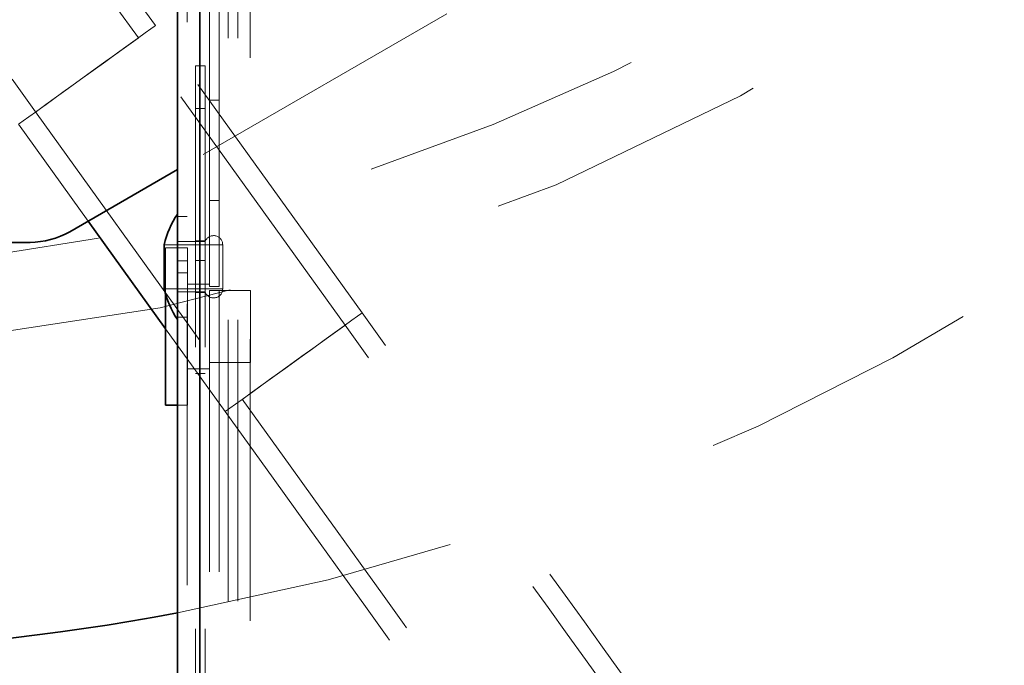
# Model space of a CAD drawing. Units: inches. Extents: x 0.3 to 16.8, y 0.2 to 10.8.
# Drawn here: x 13.4 to 13.7, y 8 to 8.3 of the extents above; entities that cross this region are included whole.
import ezdxf

# ---------------------------------------------------------------- set-up
doc = ezdxf.new("R2010")
doc.units = ezdxf.units.IN
doc.header["$MEASUREMENT"] = 0
doc.linetypes.add('SLD-Dashed', pattern=[0.07500000000000001, 0.05, -0.025])
doc.linetypes.add('SLD-Solid', pattern=[0])

msp = doc.modelspace()

# ---------------------------------------------------------------- linework, layer by layer
at = {"color": 7, "linetype": 'SLD-Solid', "lineweight": 35}
for p, q in [((13.42280064859933, 7.456488848713628), (13.42280064859933, 8.563560269253916)), ((13.43065786830824, 7.456488848713628), (13.43065786830824, 8.563560269253916)), ((13.42280064859933, 8.20423342308545), (13.38444448978819, 8.182088248432207)), ((13.39100636446104, 8.185876918950875), (13.41853646928806, 8.14762200349397)), ((13.37038342555613, 8.178320681955455), (13.16048188083288, 8.178320681955455)), ((13.41801819717995, 8.161772952401954), (13.41801819717995, 8.177490453451087)), ((13.41853646928806, 8.12051563276003), (13.41853646928806, 8.15986457659053)), ((13.41853646928806, 8.12051563276003), (13.42280064859933, 8.12051563276003))]:
    msp.add_line(p, q, dxfattribs=at)
at = {"color": 9, "linetype": 'SLD-Dashed', "lineweight": 18}
for p, q in [((13.42622942422791, 7.456488848713628), (13.42622942422791, 8.563560269253916)), ((13.43065786830824, 8.563560269253916), (13.43065786830824, 7.456488848713628)), ((13.43416173640269, 8.228845994949396), (13.43416173640269, 8.551346010354077)), ((13.43759051203128, 8.228845994949396), (13.43759051203128, 8.551346010354077)), ((13.44080473775741, 8.5508408961892), (13.44080473775741, 7.45599391728826)), ((13.44423284291755, 8.5508408961892), (13.44423284291755, 7.45599391728826)), ((13.44866195746633, 8.543865845337011), (13.44866195746633, 7.462969010044727)), ((13.51852611038967, 8.259500419874481), (13.42280064859933, 8.20423342308545)), ((13.48841738392253, 8.153237805286416), (13.41494342889041, 8.25533413943228)), ((13.48232953044042, 8.148856919942396), (13.40885557540829, 8.250953256707279)), ((13.42919155381866, 8.241060274801372), (13.4326196589788, 8.241060274801372)), ((13.42919155381866, 8.241060274801372), (13.42919155381866, 7.456488848713628)), ((13.4326196589788, 8.241060274801372), (13.4326196589788, 7.456488848713628)), ((13.43416173640269, 8.228845994949396), (13.43759051203128, 8.228845994949396)), ((13.43416173640269, 8.193131701809671), (13.43416173640269, 8.228845994949396)), ((13.43759051203128, 8.228845994949396), (13.43759051203128, 8.193131701809671)), ((13.3723304659209, 8.224667939405126), (13.44580442095302, 8.122571608533033)), ((13.42919155381866, 8.22583086692327), (13.4326196589788, 8.22583086692327)), ((13.36624328290722, 8.220287056680124), (13.39100636446104, 8.185876918950875)), ((13.43759051203128, 8.193131701809671), (13.43416173640269, 8.193131701809671)), ((13.43416173640269, 8.16267287819641), (13.43416173640269, 8.193131701809671)), ((13.43759051203128, 8.16267287819641), (13.43759051203128, 8.193131701809671)), ((13.42622942422791, 8.187488845567858), (13.42280064859933, 8.187488845567858)), ((13.43883221959173, 8.177490453451087), (13.41801819717995, 8.177490453451087)), ((13.42280064859933, 8.178560274901944), (13.42622942422791, 8.178560274901944)), ((13.43258680602499, 8.178560274901944), (13.42280064859933, 8.178560274901944)), ((13.4326196589788, 8.178810275823436), (13.42919155381866, 8.178810275823436)), ((13.43258680602499, 8.160703133570117), (13.43258680602499, 8.178560274901944)), ((13.43883221959173, 8.161772952401954), (13.43883221959173, 8.177490453451087)), ((13.41853646928806, 8.15986457659053), (13.41853646928806, 8.176319202695762)), ((13.4263494380796, 8.176319202695762), (13.41853646928806, 8.176319202695762)), ((13.4263494380796, 8.12051563276003), (13.4263494380796, 8.176319202695762)), ((13.42622942422791, 8.171759331086074), (13.42280064859933, 8.171759331086074)), ((13.42919155381866, 8.171845989132612), (13.4326196589788, 8.171845989132612)), ((13.42280064859933, 8.167504080005003), (13.42622942422791, 8.167504080005003)), ((13.43416173640269, 8.163484383345644), (13.4263494380796, 8.163484383345644)), ((13.41801819717995, 8.161772952401954), (13.43883221959173, 8.161772952401954)), ((13.42622942422791, 8.160703133570117), (13.42280064859933, 8.160703133570117)), ((13.42280064859933, 8.160703133570117), (13.43258680602499, 8.160703133570117)), ((13.42919155381866, 8.160453132648623), (13.4326196589788, 8.160453132648623)), ((13.43416173640269, 8.16267287819641), (13.43759051203128, 8.16267287819641)), ((13.43416173640269, 7.861218257054489), (13.43416173640269, 8.16267287819641)), ((13.43759051203128, 8.161252239369656), (13.43416173640269, 8.161252239369656)), ((13.44867067355612, 8.161238848333875), (13.43416173640269, 8.161238848333875)), ((13.43759051203128, 7.861218257054489), (13.43759051203128, 8.16267287819641)), ((13.44867067355612, 8.161238848333875), (13.44867067355612, 8.135595989740937)), ((13.42280064859933, 8.151774560285185), (13.42622942422791, 8.151774560285185)), ((13.41853646928806, 8.14762200349397), (13.43971723793935, 8.118190723189013)), ((13.43416173640269, 8.135595989740937), (13.44867067355612, 8.135595989740937)), ((13.43416173640269, 8.135582597395647), (13.43759051203128, 8.135582597395647)), ((13.4263494380796, 8.133350454074414), (13.43416173640269, 8.133350454074414)), ((13.4326196589788, 8.131703132747267), (13.42919155381866, 8.131703132747267)), ((13.42280064859933, 8.12051563276003), (13.4263494380796, 8.12051563276003))]:
    msp.add_line(p, q, dxfattribs=at)
at = {"color": 9, "linetype": 'SLD-Dashed', "lineweight": 18, "flags": 128}
for points in [[(13.40885557540829, 8.250953256707279), (13.40031380741685, 8.262822591020287), (13.39181226753213, 8.27463658025836), (13.38338984292394, 8.28634015172437), (13.37508609123054, 8.297878735572523), (13.36693989962175, 8.30919853718616), (13.35898881433051, 8.320246767651298), (13.35127038158974, 8.33097191613442), (13.34382080669549, 8.341323969879944), (13.33667361307, 8.3512546970641), (13.32986366507244, 8.36071775155561), (13.32342180425126, 8.369669050054208), (13.31737820168652, 8.378066834947042), (13.31176168752136, 8.385871946686487), (13.30659706908823, 8.393048012359392), (13.30190982418807, 8.399561571399916), (13.29772073734266, 8.405382264158776), (13.29404992260537, 8.410482915711805), (13.29091481215577, 8.414839766333477), (13.2883294858312, 8.418432513401184), (13.28630601206368, 8.42124437425166), (13.28485377741145, 8.423262274750225), (13.28397948655895, 8.424476807386508), (13.2836878327853, 8.424882273178724)], [(13.24716272329791, 8.39859695587657), (13.24745437707156, 8.398191490084356), (13.24832866792406, 8.396976978400213), (13.24978090257629, 8.394959077901648), (13.25180437634381, 8.392147196099032), (13.25438970266837, 8.388554449031323), (13.25752548358642, 8.384197598409653), (13.26119562785527, 8.379096946856624), (13.26538471470067, 8.373276275049903), (13.27007195960084, 8.366762716009378), (13.27523657803397, 8.359586650336473), (13.28085309219914, 8.35178151764489), (13.28689669476388, 8.343383732752054), (13.29333855558504, 8.334432455205596), (13.30014850358261, 8.324969379761946), (13.3072956972081, 8.315038673529932), (13.31474527210235, 8.304686598832268), (13.32246370484312, 8.293961450349146), (13.33041479013436, 8.282913219884009), (13.33856098174315, 8.271593428746439), (13.34686473343655, 8.260054844898288), (13.35528715804474, 8.248351273432277), (13.36378869792946, 8.236537273718135), (13.3723304659209, 8.224667939405126)], [(13.41494342889041, 8.25533413943228), (13.40640166089898, 8.267203473745289), (13.39789945054581, 8.279017462983361), (13.38947702593761, 8.290721044925442), (13.38117327424421, 8.302259628773594), (13.37302708263543, 8.313579419911164), (13.36507599734419, 8.3246276503763), (13.35735823507186, 8.335352798859422), (13.34990798970916, 8.345704852604946), (13.34276146655212, 8.355635579789102), (13.33595151855456, 8.365098634280612), (13.32950965773339, 8.37404993277921), (13.32346605516865, 8.382447717672044), (13.32148884372385, 8.385194773556869)], [(13.36665763240634, 8.220585425614292), (13.36624328290722, 8.220287056680124), (13.36665763240634, 8.220585425614292), (13.36788727153477, 8.221470381105496), (13.36989063124894, 8.222911783501912), (13.37259865329897, 8.22486054194207), (13.37591948350788, 8.227250301002035), (13.37973981270845, 8.229999682574277), (13.3839295700223, 8.233015051550002), (13.38834661613906, 8.236193731972472), (13.39284009565857, 8.239427464139931), (13.39725714177534, 8.242606144562401), (13.40144689908919, 8.245621513538126), (13.40526722828975, 8.248370884634298), (13.40858805849867, 8.250760654170334), (13.4112960805487, 8.252709412610491), (13.41329876979441, 8.254150815006907), (13.4145290793913, 8.255035760022041), (13.41494342889041, 8.25533413943228), (13.4145290793913, 8.255035760022041), (13.41329876979441, 8.254150815006907), (13.4112960805487, 8.252709412610491), (13.40858805849867, 8.250760654170334), (13.40526722828975, 8.248370884634298), (13.40144689908919, 8.245621513538126), (13.39725714177534, 8.242606144562401), (13.39284009565857, 8.239427464139931), (13.38834661613906, 8.236193731972472), (13.3839295700223, 8.233015051550002), (13.37973981270845, 8.229999682574277), (13.37591948350788, 8.227250301002035), (13.37259865329897, 8.22486054194207), (13.36989063124894, 8.222911783501912), (13.36788727153477, 8.221470381105496), (13.36665763240634, 8.220585425614292)], [(13.37275755432047, 8.224975212998332), (13.3723304659209, 8.224667939405126), (13.37275755432047, 8.224975212998332), (13.37401870546583, 8.225882650134588), (13.37605491813381, 8.227347822732598), (13.37877031533673, 8.229302217298123), (13.38203884900692, 8.231654461553369), (13.38570765233888, 8.234294567245117), (13.38960441494219, 8.237099063418768), (13.39354811033667, 8.239936842065077), (13.397353018763, 8.242675192336185), (13.40084213655165, 8.245186086187267), (13.403851869402, 8.247352107831867), (13.40624141894058, 8.249071974630485), (13.40790015787393, 8.25026527227398), (13.40874897092551, 8.25087620521643), (13.40790015787393, 8.25026527227398), (13.40624141894058, 8.249071974630485), (13.403851869402, 8.247352107831867), (13.40084213655165, 8.245186086187267), (13.397353018763, 8.242675192336185), (13.39354811033667, 8.239936842065077), (13.38960441494219, 8.237099063418768), (13.38570765233888, 8.234294567245117), (13.38203884900692, 8.231654461553369), (13.37877031533673, 8.229302217298123), (13.37605491813381, 8.227347822732598), (13.37401870546583, 8.225882650134588), (13.37275755432047, 8.224975212998332)], [(13.44013158743846, 8.1184890947422), (13.43971723793935, 8.118190723189013), (13.44013158743846, 8.1184890947422), (13.4413612265669, 8.119374048923895), (13.44336391581261, 8.120815449683425), (13.44607193786265, 8.122764211233665), (13.44939276807156, 8.12515397143945), (13.45321309727213, 8.127903349737924), (13.45740352505442, 8.1309187193684), (13.46182057117119, 8.13409739520759), (13.4663140506907, 8.137331132613085), (13.47073042633902, 8.14050980779752), (13.47492085412131, 8.143525178082752), (13.47874118332188, 8.14627455572647), (13.48206201353079, 8.148664317405453), (13.48477003558082, 8.150613078464627), (13.48677272482654, 8.152054478242025), (13.48800236395498, 8.152939433733229), (13.48841738392253, 8.153237805286416), (13.48800236395498, 8.152939433733229), (13.48677272482654, 8.152054478242025), (13.48477003558082, 8.150613078464627), (13.48206201353079, 8.148664317405453), (13.47874118332188, 8.14627455572647), (13.47492085412131, 8.143525178082752), (13.47073042633902, 8.14050980779752), (13.4663140506907, 8.137331132613085), (13.46182057117119, 8.13409739520759), (13.45740352505442, 8.1309187193684), (13.45321309727213, 8.127903349737924), (13.44939276807156, 8.12515397143945), (13.44607193786265, 8.122764211233665), (13.44336391581261, 8.120815449683425), (13.4413612265669, 8.119374048923895), (13.44013158743846, 8.1184890947422)], [(13.61358512654552, 7.979308786195952), (13.61329347277187, 7.979714251988168), (13.61241918191937, 7.980928774148381), (13.61096694726714, 7.982946674646946), (13.60894347349963, 7.985758545973493), (13.60635814717506, 7.9893512930412), (13.60322303672546, 7.993708143662871), (13.59955222198816, 7.998808805691969), (13.59536313514276, 8.00462947749869), (13.59067589024259, 8.011143036539215), (13.58551127180947, 8.01831910221212), (13.5798947576443, 8.026124224427635), (13.57385115507956, 8.034522009320469), (13.56740929425839, 8.043473297342997), (13.56059934626082, 8.052936362310577), (13.55345215263534, 8.062867079018663), (13.54600257774108, 8.073219143240257), (13.53828414500031, 8.083944294342396), (13.53033305970907, 8.094992522188516), (13.52218686810029, 8.10631231725461), (13.51388311640689, 8.117850899793254), (13.50546069179869, 8.12955447289615), (13.49695915191397, 8.14136846835439), (13.48841738392253, 8.153237805286416)], [(13.60749794353185, 7.974927903470951), (13.60720561928975, 7.975333369263166), (13.6063319989057, 7.976547891423378), (13.60487976425346, 7.978565791921944), (13.60285629048595, 7.98137766324849), (13.60027096416138, 7.984970399840128), (13.59713518324333, 7.989327260937868), (13.59346436850604, 7.994427912490897), (13.58927595212908, 8.000248594773687), (13.58458803676047, 8.006762153814213), (13.57942408879579, 8.013938219487118), (13.57380690416218, 8.021743341702631), (13.56776330159744, 8.030141126595467), (13.56132144077627, 8.039092414617995), (13.5545114927787, 8.048555479585575), (13.54736496962166, 8.058486196293659), (13.53991539472741, 8.068838260515255), (13.53219696198664, 8.079563408998377), (13.5242458766954, 8.090611636844496), (13.51609968508661, 8.1019314332201), (13.50779593339321, 8.113470014449234), (13.49937350878502, 8.125173587818123), (13.49087129843185, 8.13698758301037), (13.48232953044042, 8.148856919942396)], [(13.4462315093526, 8.122878876560828), (13.44580442095302, 8.122571608533033), (13.4462315093526, 8.122878876560828), (13.44749266049796, 8.123786312878641), (13.44952820269749, 8.125251487093076), (13.45224427036886, 8.12720588904505), (13.45551280403905, 8.129558133300293), (13.45918160737101, 8.132198231134991), (13.46307836997432, 8.13500273451094), (13.46702139490035, 8.137840509228722), (13.47082697379512, 8.140578862118845), (13.47431542111533, 8.143089752041403), (13.47732582443413, 8.145255772376494), (13.47971537397271, 8.146975641794128), (13.4813734424376, 8.148168943366151), (13.48222225548919, 8.148779876308602), (13.4813734424376, 8.148168943366151), (13.47971537397271, 8.146975641794128), (13.47732582443413, 8.145255772376494), (13.47431542111533, 8.143089752041403), (13.47082697379512, 8.140578862118845), (13.46702139490035, 8.137840509228722), (13.46307836997432, 8.13500273451094), (13.45918160737101, 8.132198231134991), (13.45551280403905, 8.129558133300293), (13.45224427036886, 8.12720588904505), (13.44952820269749, 8.125251487093076), (13.44749266049796, 8.123786312878641), (13.4462315093526, 8.122878876560828)], [(13.44580442095302, 8.122571608533033), (13.45434618894446, 8.110702272255761), (13.46284839929763, 8.098888276470143), (13.47127082390582, 8.087184705004134), (13.47957457559922, 8.075646123774998), (13.48772076720801, 8.064326327399396), (13.49567185249925, 8.053278096934259), (13.50339028524001, 8.042552948451137), (13.51083986013427, 8.032200878991507), (13.51798638329131, 8.022270162283423), (13.52479633128888, 8.012807107791913), (13.53123819211005, 8.003855809293313), (13.53728179467479, 7.99545802440048), (13.5428989793084, 7.987652902184965), (13.54806292727308, 7.98047683651206), (13.55275084264169, 7.973963277471536), (13.55693925901865, 7.968142605664814), (13.56061007375595, 7.963041954111785), (13.56374585467399, 7.958685093014045), (13.56633118099856, 7.955092356422407), (13.56835465476608, 7.952280474619791), (13.56980688941831, 7.950262574121226), (13.57068118027081, 7.949048051961014), (13.57097283404445, 7.948642586168798)], [(13.43971723793935, 8.118190723189013), (13.44825900593078, 8.10632138822125), (13.45676054581551, 8.094507391126124), (13.4651829704237, 8.082803819660114), (13.4734867221171, 8.071265235811962), (13.48163291372589, 8.059945439436358), (13.48958399901713, 8.048897214209257), (13.49730243175789, 8.038172065726135), (13.5047526771206, 8.027819996266505), (13.51189920027764, 8.01788927955842), (13.5187091482752, 8.00842621459084), (13.52515100909637, 7.999474926568311), (13.53119461166111, 7.991077141675477), (13.53681112582628, 7.983272019459963), (13.54197574425941, 7.976095953787057), (13.54666298915957, 7.969582394746533), (13.55085207600498, 7.963761722939812), (13.55452289074227, 7.958661060910714), (13.55765800119187, 7.954304210289044), (13.56024332751644, 7.950711463221334), (13.56226680128395, 7.947899581418719), (13.56371903593619, 7.945881701872294), (13.56459332678869, 7.944667169236011), (13.56488498056233, 7.944261703443796)]]:
    msp.add_lwpolyline(points, dxfattribs=at)
at = {"color": 9, "linetype": 'SLD-Dashed', "lineweight": 18}
msp.add_circle((13.26543278497463, 8.889794292150022), 0.750000002115601, dxfattribs=at)
at = {"color": 7, "linetype": 'SLD-Solid', "lineweight": 35}
for centre, radius, start, end in [((13.26543262950783, 8.889794142535493), 0.8577051630227649, 4.32222807724909e-06, 280.5722728963837), ((13.45069299217811, 8.16963827836893), 0.03360504250395605, 146.0992219004201, 166.4873159147647), ((13.37038358181818, 8.206442772352652), 0.02812209039763118, 269.9996816326334, 299.9996771587694), ((13.45069300923066, 8.16962513947928), 0.03360506188726528, 193.5126971770735, 213.9007751518134)]:
    msp.add_arc(centre, radius, start, end, dxfattribs=at)
at = {"color": 9, "linetype": 'SLD-Dashed', "lineweight": 18}
for centre, radius, start, end in [((13.26543270108844, 8.889794574457765), 0.8577055744795482, 280.5722629020729, 338.2105824532468), ((13.26543256827292, 8.889794192220169), 0.7218784601424956, 240.6298510738625, 299.3753549616896), ((13.43561786816495, 8.17749036022905), 0.003214351428135072, 0.001661681791333302, 160.5578130536821), ((13.43561786816498, 8.161773048243061), 0.003214351428180695, 199.4421869470055, 359.9982916332939)]:
    msp.add_arc(centre, radius, start, end, dxfattribs=at)

doc.saveas('drawing.dxf')
